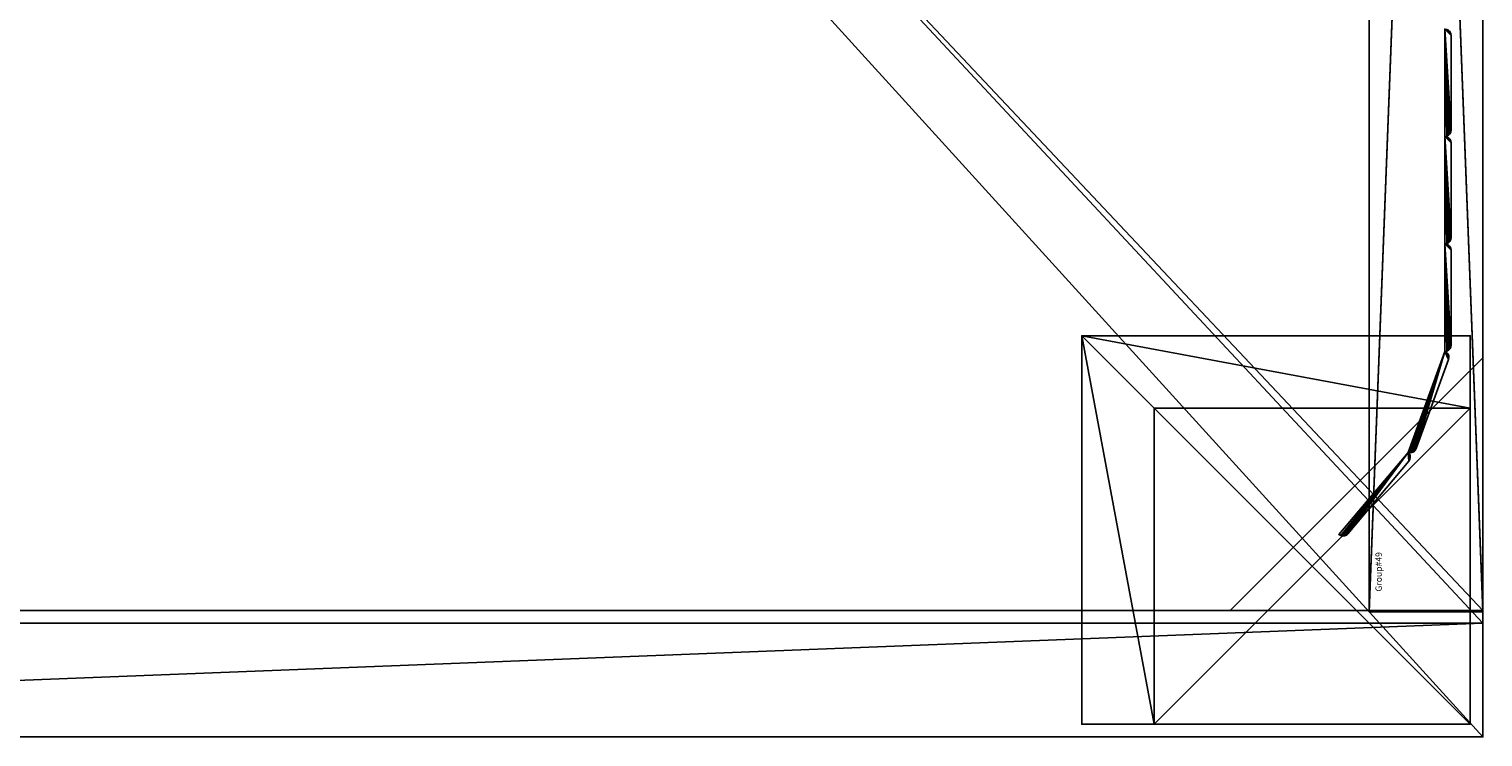
# Model space of a CAD drawing. Extents: x 0 to 477, y 0 to 506.
# Drawn here: x 230 to 460, y 0 to 112 of the extents above; entities that cross this region are included whole.
import ezdxf

# ---------------------------------------------------------------- set-up
doc = ezdxf.new("R2010")
doc.units = 0
doc.layers.get('0').update_dxf_attribs({"color": 13, "linetype": 'CONTINUOUS'})
for name, color, linetype in [('SHELF', 144, 'CONTINUOUS'), ('W_DRAW_UNIT', 36, 'CONTINUOUS'), ('W_TAMBOUR_UNIT', 144, 'CONTINUOUS')]:
    doc.layers.add(name, color=color, linetype=linetype)

# ---------------------------------------------------------------- blocks, each defined once
blk = doc.blocks.new('LEG')
at = {"color": 7}
for p, q in [((61.47, 61.47, -4), (0, 61.47, -4)), ((0, 50, -4), (0, 61.47, -4)), ((61.47, 61.47), (0, 61.47)), ((0, 0), (0, 61.47)), ((0, 61.47, -4), (0, 61.47)), ((61.47, 0, -4), (61.47, 61.47, -4)), ((61.47, 0), (61.47, 61.47)), ((61.47, 61.47, -4), (61.47, 61.47)), ((50, 50, -4), (0, 50, -4)), ((0, 50, -50), (0, 0, -50)), ((50, 50, -50), (0, 50, -50)), ((0, 50, -4), (0, 50, -47)), ((0, 50, -4), (0, 0, -4)), ((0, 50, -47), (0, 0, -47)), ((50, 50, -47), (0, 50, -47)), ((0, 50, -47), (0, 50, -50)), ((50, 0, -4), (50, 50, -4)), ((50, 0, -50), (50, 50, -50)), ((50, 50, -4), (50, 50, -47)), ((50, 50, -4), (50, 50)), ((50, 0, -47), (50, 50, -47)), ((50, 50, -47), (50, 50, -50)), ((0, 0, -50), (50, 0, -50)), ((0, 0, -4), (0, 0, -47)), ((0, 0), (61.47, 0)), ((0, 0, -4), (50, 0, -4)), ((0, 0), (0, 0, -4)), ((0, 0, -47), (50, 0, -47)), ((0, 0, -47), (0, 0, -50)), ((50, 0, -4), (50, 0, -47)), ((50, 0, -4), (61.47, 0, -4)), ((50, 0, -47), (50, 0, -50)), ((61.47, 0, -4), (61.47, 0))]:
    blk.add_line(p, q, dxfattribs=at)
mesh = blk.add_polyface(dxfattribs=at)
corners = [(61.47, 61.47, -4), (0, 50, -4), (0, 61.47, -4), (50, 50, -4), (50, 0, -4), (61.47, 0, -4)]
mesh.append_faces([[corners[k] for k in face] for face in [(0, 1, 2), (4, 0, 5)]], dxfattribs={"vtx0": -1, "color": 7})
mesh.append_faces([[corners[k] for k in face] for face in [(1, 0, 3), (3, 0, 4)]], dxfattribs={"vtx0": -1, "vtx1": -1, "color": 7})
mesh = blk.add_polyface(dxfattribs=at)
corners = [(0, 0), (61.47, 61.47), (0, 61.47), (61.47, 0)]
mesh.append_faces([[corners[k] for k in face] for face in [(0, 1, 2), (1, 0, 3)]], dxfattribs={"vtx0": -1, "color": 7})
mesh = blk.add_polyface(dxfattribs=at)
corners = [(0, 61.47), (61.47, 61.47, -4), (0, 61.47, -4), (61.47, 61.47)]
mesh.append_faces([[corners[k] for k in face] for face in [(0, 1, 2), (1, 0, 3)]], dxfattribs={"vtx0": -1, "color": 7})
mesh = blk.add_polyface(dxfattribs=at)
corners = [(0, 61.47), (0, 0, -4), (0, 0), (0, 50, -4), (0, 61.47, -4)]
mesh.append_faces([[corners[k] for k in face] for face in [(0, 1, 2), (3, 0, 4)]], dxfattribs={"vtx0": -1, "color": 7})
mesh.append_faces([[corners[k] for k in face] for face in [(1, 0, 3)]], dxfattribs={"vtx0": -1, "vtx1": -1, "color": 7})
mesh = blk.add_polyface(dxfattribs=at)
corners = [(61.47, 0, -4), (61.47, 61.47), (61.47, 0), (61.47, 61.47, -4)]
mesh.append_faces([[corners[k] for k in face] for face in [(0, 1, 2), (1, 0, 3)]], dxfattribs={"vtx0": -1, "color": 7})
mesh = blk.add_polyface(dxfattribs=at)
corners = [(50, 50, -50), (0, 0, -50), (0, 50, -50), (50, 0, -50)]
mesh.append_faces([[corners[k] for k in face] for face in [(0, 1, 2), (1, 0, 3)]], dxfattribs={"vtx0": -1, "color": 7})
mesh = blk.add_polyface(dxfattribs=at)
corners = [(0, 50, -4), (0, 0, -47), (0, 0, -4), (0, 50, -47)]
mesh.append_faces([[corners[k] for k in face] for face in [(0, 1, 2), (1, 0, 3)]], dxfattribs={"vtx0": -1, "color": 7})
mesh = blk.add_polyface(dxfattribs=at)
corners = [(0, 50, -4), (50, 50, -47), (0, 50, -47), (50, 50, -4)]
mesh.append_faces([[corners[k] for k in face] for face in [(0, 1, 2), (1, 0, 3)]], dxfattribs={"vtx0": -1, "color": 7})
mesh = blk.add_polyface(dxfattribs=at)
corners = [(0, 0, -4), (50, 50, -4), (0, 50, -4), (50, 0, -4)]
mesh.append_faces([[corners[k] for k in face] for face in [(0, 1, 2), (1, 0, 3)]], dxfattribs={"vtx0": -1, "color": 7})
mesh = blk.add_polyface(dxfattribs=at)
corners = [(50, 0, -47), (0, 50, -47), (0, 0, -47), (50, 50, -47)]
mesh.append_faces([[corners[k] for k in face] for face in [(0, 1, 2), (1, 0, 3)]], dxfattribs={"vtx0": -1, "color": 7})
mesh = blk.add_polyface(dxfattribs=at)
corners = [(0, 0, -47), (0, 50, -50), (0, 0, -50), (0, 50, -47)]
mesh.append_faces([[corners[k] for k in face] for face in [(0, 1, 2), (1, 0, 3)]], dxfattribs={"vtx0": -1, "color": 7})
mesh = blk.add_polyface(dxfattribs=at)
corners = [(0, 50, -50), (50, 50, -47), (50, 50, -50), (0, 50, -47)]
mesh.append_faces([[corners[k] for k in face] for face in [(0, 1, 2), (1, 0, 3)]], dxfattribs={"vtx0": -1, "color": 7})
mesh = blk.add_polyface(dxfattribs=at)
corners = [(50, 50, -47), (50, 0, -4), (50, 0, -47), (50, 50, -4)]
mesh.append_faces([[corners[k] for k in face] for face in [(0, 1, 2), (1, 0, 3)]], dxfattribs={"vtx0": -1, "color": 7})
mesh = blk.add_polyface(dxfattribs=at)
corners = [(50, 50, -50), (50, 0, -47), (50, 0, -50), (50, 50, -47)]
mesh.append_faces([[corners[k] for k in face] for face in [(0, 1, 2), (1, 0, 3)]], dxfattribs={"vtx0": -1, "color": 7})
mesh = blk.add_polyface(dxfattribs=at)
corners = [(50, 0, -4), (0, 0, -47), (50, 0, -47), (0, 0, -4)]
mesh.append_faces([[corners[k] for k in face] for face in [(0, 1, 2), (1, 0, 3)]], dxfattribs={"vtx0": -1, "color": 7})
mesh = blk.add_polyface(dxfattribs=at)
corners = [(61.47, 0, -4), (0, 0, -4), (50, 0, -4), (61.47, 0), (0, 0)]
mesh.append_faces([[corners[k] for k in face] for face in [(0, 1, 2), (1, 3, 4)]], dxfattribs={"vtx0": -1, "color": 7})
mesh.append_faces([[corners[k] for k in face] for face in [(1, 0, 3)]], dxfattribs={"vtx0": -1, "vtx2": -1, "color": 7})
mesh = blk.add_polyface(dxfattribs=at)
corners = [(50, 0, -47), (0, 0, -50), (50, 0, -50), (0, 0, -47)]
mesh.append_faces([[corners[k] for k in face] for face in [(0, 1, 2), (1, 0, 3)]], dxfattribs={"vtx0": -1, "color": 7})
blk = doc.blocks.new('LEG_1')
at = {"color": 253, "extrusion": (0, 0, -1), "zscale": -1, "rotation": 89.99999999999748}
blk.add_blockref('LEG', (0, 0, -75), dxfattribs=at)
blk = doc.blocks.new('GROUP_138')
at = {"color": 7}
for p, q in [((460, 13), (460, 519)), ((460, 13, 25), (460, 519, 25)), ((0, 13), (460, 13)), ((460, 13, 25), (0, 13, 25)), ((460, 13), (460, 13, 25))]:
    blk.add_line(p, q, dxfattribs=at)
mesh = blk.add_polyface(dxfattribs=at)
corners = [(0, 519), (460, 13), (0, 13), (460, 519)]
mesh.append_faces([[corners[k] for k in face] for face in [(0, 1, 2), (1, 0, 3)]], dxfattribs={"vtx0": -1, "color": 7})
mesh = blk.add_polyface(dxfattribs=at)
corners = [(460, 13, 25), (0, 519, 25), (0, 13, 25), (460, 519, 25)]
mesh.append_faces([[corners[k] for k in face] for face in [(0, 1, 2), (1, 0, 3)]], dxfattribs={"vtx0": -1, "color": 7})
mesh = blk.add_polyface(dxfattribs=at)
corners = [(460, 519), (460, 13, 25), (460, 13), (460, 519, 25)]
mesh.append_faces([[corners[k] for k in face] for face in [(0, 1, 2), (1, 0, 3)]], dxfattribs={"vtx0": -1, "color": 7})
mesh = blk.add_polyface(dxfattribs=at)
corners = [(460, 13), (0, 13, 25), (0, 13), (460, 13, 25)]
mesh.append_faces([[corners[k] for k in face] for face in [(0, 1, 2), (1, 0, 3)]], dxfattribs={"vtx0": -1, "color": 7})
blk = doc.blocks.new('GROUP_1')
at = {"color": 7}
for p, q in [((460, 13), (460, 519)), ((460, 13, 25), (460, 519, 25)), ((0, 13), (460, 13)), ((460, 13, 25), (0, 13, 25)), ((460, 13), (460, 13, 25))]:
    blk.add_line(p, q, dxfattribs=at)
mesh = blk.add_polyface(dxfattribs=at)
corners = [(0, 519), (460, 13), (0, 13), (460, 519)]
mesh.append_faces([[corners[k] for k in face] for face in [(0, 1, 2), (1, 0, 3)]], dxfattribs={"vtx0": -1, "color": 7})
mesh = blk.add_polyface(dxfattribs=at)
corners = [(460, 13, 25), (0, 519, 25), (0, 13, 25), (460, 519, 25)]
mesh.append_faces([[corners[k] for k in face] for face in [(0, 1, 2), (1, 0, 3)]], dxfattribs={"vtx0": -1, "color": 7})
mesh = blk.add_polyface(dxfattribs=at)
corners = [(460, 519), (460, 13, 25), (460, 13), (460, 519, 25)]
mesh.append_faces([[corners[k] for k in face] for face in [(0, 1, 2), (1, 0, 3)]], dxfattribs={"vtx0": -1, "color": 7})
mesh = blk.add_polyface(dxfattribs=at)
corners = [(460, 13, 25), (0, 13), (460, 13), (0, 13, 25)]
mesh.append_faces([[corners[k] for k in face] for face in [(0, 1, 2), (1, 0, 3)]], dxfattribs={"vtx0": -1, "color": 7})
blk = doc.blocks.new('GROUP_144')
at = {"color": 7}
for p, q in [((460, 18), (0, 18)), ((460, 18, 1150), (0, 18, 1150)), ((460, 0), (460, 18)), ((460, 0, 1150), (460, 18, 1150)), ((460, 18), (460, 18, 1150)), ((0, 0), (460, 0)), ((0, 0, 1150), (460, 0, 1150)), ((460, 0), (460, 0, 1150))]:
    blk.add_line(p, q, dxfattribs=at)
mesh = blk.add_polyface(dxfattribs=at)
corners = [(460, 18), (0, 0), (0, 18), (460, 0)]
mesh.append_faces([[corners[k] for k in face] for face in [(0, 1, 2), (1, 0, 3)]], dxfattribs={"vtx0": -1, "color": 7})
mesh = blk.add_polyface(dxfattribs=at)
corners = [(0, 0, 1150), (460, 18, 1150), (0, 18, 1150), (460, 0, 1150)]
mesh.append_faces([[corners[k] for k in face] for face in [(0, 1, 2), (1, 0, 3)]], dxfattribs={"vtx0": -1, "color": 7})
mesh = blk.add_polyface(dxfattribs=at)
corners = [(0, 18, 1150), (460, 18), (0, 18), (460, 18, 1150)]
mesh.append_faces([[corners[k] for k in face] for face in [(0, 1, 2), (1, 0, 3)]], dxfattribs={"vtx0": -1, "color": 7})
mesh = blk.add_polyface(dxfattribs=at)
corners = [(460, 18), (460, 0, 1150), (460, 0), (460, 18, 1150)]
mesh.append_faces([[corners[k] for k in face] for face in [(0, 1, 2), (1, 0, 3)]], dxfattribs={"vtx0": -1, "color": 7})
mesh = blk.add_polyface(dxfattribs=at)
corners = [(460, 0, 1150), (0, 0), (460, 0), (0, 0, 1150)]
mesh.append_faces([[corners[k] for k in face] for face in [(0, 1, 2), (1, 0, 3)]], dxfattribs={"vtx0": -1, "color": 7})
blk = doc.blocks.new('AXIS')
for name, p in [('GROUP_138', (0, 0, 50)), ('GROUP_1', (0, 0, 1225)), ('GROUP_144', (0, 13, 75))]:
    blk.add_blockref(name, p)
at = {"extrusion": (6.69346e-15, 1.20423e-14, -1), "zscale": -1, "rotation": 1.207420187724235e-06}
blk.add_blockref('LEG_1', (-458, 15, 25), dxfattribs=at)
blk = doc.blocks.new('GROUP_9')
for p, q in [((-16, -320), (-16, 118)), ((-16, -320, -18), (-16, 118, -18)), ((452, -320), (-16, -320)), ((452, -320, -18), (-16, -320, -18)), ((-16, -320), (-16, -320, -18))]:
    blk.add_line(p, q)
mesh = blk.add_polyface()
corners = [(452, -320), (-16, 118), (-16, -320), (452, 118)]
mesh.append_faces([[corners[k] for k in face] for face in [(0, 1, 2), (1, 0, 3)]], dxfattribs={"vtx0": -1})
mesh = blk.add_polyface()
corners = [(-16, 118, -18), (452, -320, -18), (-16, -320, -18), (452, 118, -18)]
mesh.append_faces([[corners[k] for k in face] for face in [(0, 1, 2), (1, 0, 3)]], dxfattribs={"vtx0": -1})
mesh = blk.add_polyface()
corners = [(-16, 118), (-16, -320, -18), (-16, -320), (-16, 118, -18)]
mesh.append_faces([[corners[k] for k in face] for face in [(0, 1, 2), (1, 0, 3)]], dxfattribs={"vtx0": -1})
mesh = blk.add_polyface()
corners = [(452, -320), (-16, -320, -18), (452, -320, -18), (-16, -320)]
mesh.append_faces([[corners[k] for k in face] for face in [(0, 1, 2), (1, 0, 3)]], dxfattribs={"vtx0": -1})
blk = doc.blocks.new('GROUP_22')
for p, q in [((-16, -320), (-16, 118)), ((-16, -320, -18), (-16, 118, -18)), ((449, -320), (-16, -320)), ((449, -320, -18), (-16, -320, -18)), ((-16, -320), (-16, -320, -18))]:
    blk.add_line(p, q)
mesh = blk.add_polyface()
corners = [(449, -320), (-16, 118), (-16, -320), (449, 118)]
mesh.append_faces([[corners[k] for k in face] for face in [(0, 1, 2), (1, 0, 3)]], dxfattribs={"vtx0": -1})
mesh = blk.add_polyface()
corners = [(449, 118, -18), (-16, -320, -18), (-16, 118, -18), (449, -320, -18)]
mesh.append_faces([[corners[k] for k in face] for face in [(0, 1, 2), (1, 0, 3)]], dxfattribs={"vtx0": -1})
mesh = blk.add_polyface()
corners = [(-16, 118), (-16, -320, -18), (-16, -320), (-16, 118, -18)]
mesh.append_faces([[corners[k] for k in face] for face in [(0, 1, 2), (1, 0, 3)]], dxfattribs={"vtx0": -1})
mesh = blk.add_polyface()
corners = [(449, -320), (-16, -320, -18), (449, -320, -18), (-16, -320)]
mesh.append_faces([[corners[k] for k in face] for face in [(0, 1, 2), (1, 0, 3)]], dxfattribs={"vtx0": -1})
blk = doc.blocks.new('DRAW_INSERT_CASING')
for name, p in [('GROUP_9', (16, 313, 537)), ('GROUP_22', (16, 313, 18))]:
    blk.add_blockref(name, p)
blk = doc.blocks.new('GROUP_8')
for p, q in [((0, 1), (17, 1)), ((0, 1, 501), (17, 1, 501)), ((0.05, 0.69, 501), (0, 1, 501)), ((0, 1, 501), (0, 1)), ((0, 1), (0.05, 0.69)), ((0.05, 0.69, 501), (0.05, 0.69)), ((0.05, 0.69), (0.19, 0.41)), ((0.19, 0.41, 501), (0.05, 0.69, 501)), ((0.19, 0.41, 501), (0.19, 0.41)), ((0.41, 0.19, 501), (0.19, 0.41, 501)), ((0.19, 0.41), (0.41, 0.19)), ((0.41, 0.19, 501), (0.41, 0.19)), ((0.41, 0.19), (0.69, 0.05)), ((0.69, 0.05, 501), (0.41, 0.19, 501)), ((0.69, 0.05, 501), (0.69, 0.05)), ((1, 0, 501), (0.69, 0.05, 501)), ((0.69, 0.05), (1, 0)), ((16, 0), (1, 0)), ((16, 0, 501), (1, 0, 501)), ((1, 0), (1, 0, 501)), ((16.31, 0.05, 501), (16, 0, 501)), ((16, 0), (16.31, 0.05)), ((16, 0, 501), (16, 0)), ((16.59, 0.19, 501), (16.31, 0.05, 501)), ((16.31, 0.05), (16.59, 0.19)), ((16.31, 0.05, 501), (16.31, 0.05)), ((16.81, 0.41, 501), (16.59, 0.19, 501)), ((16.59, 0.19), (16.81, 0.41)), ((16.59, 0.19, 501), (16.59, 0.19)), ((16.95, 0.69, 501), (16.81, 0.41, 501)), ((16.81, 0.41), (16.95, 0.69)), ((16.81, 0.41, 501), (16.81, 0.41)), ((17, 1, 501), (16.95, 0.69, 501)), ((16.95, 0.69), (17, 1)), ((16.95, 0.69, 501), (16.95, 0.69)), ((17, 1), (17, 1, 501))]:
    blk.add_line(p, q)
mesh = blk.add_polyface()
corners = [(17, 1), (0.05, 0.69), (0, 1), (0.19, 0.41), (0.41, 0.19), (0.69, 0.05), (1, 0), (16, 0), (16.31, 0.05), (16.59, 0.19), (16.81, 0.41), (16.95, 0.69)]
mesh.append_faces([[corners[k] for k in face] for face in [(0, 1, 2), (10, 0, 11)]], dxfattribs={"vtx0": -1})
mesh.append_faces([[corners[k] for k in face] for face in [(1, 0, 3), (3, 0, 4), (4, 0, 5), (5, 0, 6), (6, 0, 7), (7, 0, 8), (8, 0, 9), (9, 0, 10)]], dxfattribs={"vtx0": -1, "vtx1": -1})
mesh = blk.add_polyface()
corners = [(0.05, 0.69, 501), (17, 1, 501), (0, 1, 501), (0.19, 0.41, 501), (0.41, 0.19, 501), (0.69, 0.05, 501), (1, 0, 501), (16, 0, 501), (16.31, 0.05, 501), (16.59, 0.19, 501), (16.81, 0.41, 501), (16.95, 0.69, 501)]
mesh.append_faces([[corners[k] for k in face] for face in [(0, 1, 2), (1, 10, 11)]], dxfattribs={"vtx0": -1})
mesh.append_faces([[corners[k] for k in face] for face in [(1, 0, 3), (1, 3, 4), (1, 4, 5), (1, 5, 6), (1, 6, 7), (1, 7, 8), (1, 8, 9), (1, 9, 10)]], dxfattribs={"vtx0": -1, "vtx2": -1})
mesh = blk.add_polyface()
corners = [(0, 1, 501), (0.05, 0.69), (0.05, 0.69, 501), (0, 1)]
mesh.append_faces([[corners[k] for k in face] for face in [(0, 1, 2), (1, 0, 3)]], dxfattribs={"vtx0": -1})
mesh = blk.add_polyface()
corners = [(0, 1, 501), (17, 1), (0, 1), (17, 1, 501)]
mesh.append_faces([[corners[k] for k in face] for face in [(0, 1, 2), (1, 0, 3)]], dxfattribs={"vtx0": -1})
mesh = blk.add_polyface()
corners = [(0.05, 0.69, 501), (0.19, 0.41), (0.19, 0.41, 501), (0.05, 0.69)]
mesh.append_faces([[corners[k] for k in face] for face in [(0, 1, 2), (1, 0, 3)]], dxfattribs={"vtx0": -1})
mesh = blk.add_polyface()
corners = [(0.41, 0.19, 501), (0.19, 0.41), (0.41, 0.19), (0.19, 0.41, 501)]
mesh.append_faces([[corners[k] for k in face] for face in [(0, 1, 2), (1, 0, 3)]], dxfattribs={"vtx0": -1})
mesh = blk.add_polyface()
corners = [(0.69, 0.05, 501), (0.41, 0.19), (0.69, 0.05), (0.41, 0.19, 501)]
mesh.append_faces([[corners[k] for k in face] for face in [(0, 1, 2), (1, 0, 3)]], dxfattribs={"vtx0": -1})
mesh = blk.add_polyface()
corners = [(1, 0, 501), (0.69, 0.05), (1, 0), (0.69, 0.05, 501)]
mesh.append_faces([[corners[k] for k in face] for face in [(0, 1, 2), (1, 0, 3)]], dxfattribs={"vtx0": -1})
mesh = blk.add_polyface()
corners = [(16, 0, 501), (1, 0), (16, 0), (1, 0, 501)]
mesh.append_faces([[corners[k] for k in face] for face in [(0, 1, 2), (1, 0, 3)]], dxfattribs={"vtx0": -1})
mesh = blk.add_polyface()
corners = [(16.31, 0.05, 501), (16, 0), (16.31, 0.05), (16, 0, 501)]
mesh.append_faces([[corners[k] for k in face] for face in [(0, 1, 2), (1, 0, 3)]], dxfattribs={"vtx0": -1})
mesh = blk.add_polyface()
corners = [(16.59, 0.19, 501), (16.31, 0.05), (16.59, 0.19), (16.31, 0.05, 501)]
mesh.append_faces([[corners[k] for k in face] for face in [(0, 1, 2), (1, 0, 3)]], dxfattribs={"vtx0": -1})
mesh = blk.add_polyface()
corners = [(16.81, 0.41, 501), (16.59, 0.19), (16.81, 0.41), (16.59, 0.19, 501)]
mesh.append_faces([[corners[k] for k in face] for face in [(0, 1, 2), (1, 0, 3)]], dxfattribs={"vtx0": -1})
mesh = blk.add_polyface()
corners = [(16.95, 0.69), (16.81, 0.41, 501), (16.81, 0.41), (16.95, 0.69, 501)]
mesh.append_faces([[corners[k] for k in face] for face in [(0, 1, 2), (1, 0, 3)]], dxfattribs={"vtx0": -1})
mesh = blk.add_polyface()
corners = [(17, 1), (16.95, 0.69, 501), (16.95, 0.69), (17, 1, 501)]
mesh.append_faces([[corners[k] for k in face] for face in [(0, 1, 2), (1, 0, 3)]], dxfattribs={"vtx0": -1})
blk = doc.blocks.new('DOOR_PANEL')
blk.add_blockref('GROUP_8', (510, 0))
blk = doc.blocks.new('GROUP_11')
at = {"color": 253}
for p, rotation in [((-814.32, 353.83), 320), ((-889.56, 189.34), 340)]:
    blk.add_blockref('DOOR_PANEL', p, dxfattribs=dict(at, rotation=rotation))
for p in [(-904, 9.03), (-887, 9.03), (-870, 9.03)]:
    blk.add_blockref('DOOR_PANEL', p, dxfattribs=at)
blk = doc.blocks.new('GROUP_12')
for p, q in [((0, 40), (0, 0)), ((40, 0), (0, 40)), ((40, 0, 501), (0, 40, 501)), ((0, 40, 501), (0, 0, 501)), ((0, 40), (0, 40, 501)), ((0, 0), (40, 0)), ((0, 0, 501), (40, 0, 501)), ((0, 0), (0, 0, 501)), ((40, 0), (40, 0, 501))]:
    blk.add_line(p, q)
mesh = blk.add_polyface()
corners = [(40, 0), (0, 0), (0, 40)]
mesh.append_faces([[corners[k] for k in face] for face in [(0, 1, 2)]])
mesh = blk.add_polyface()
corners = [(40, 0, 501), (0, 40, 501), (0, 0, 501)]
mesh.append_faces([[corners[k] for k in face] for face in [(0, 1, 2)]])
mesh = blk.add_polyface()
corners = [(0, 40), (40, 0, 501), (40, 0), (0, 40, 501)]
mesh.append_faces([[corners[k] for k in face] for face in [(0, 1, 2), (1, 0, 3)]], dxfattribs={"vtx0": -1})
mesh = blk.add_polyface()
corners = [(0, 40, 501), (0, 0), (0, 0, 501), (0, 40)]
mesh.append_faces([[corners[k] for k in face] for face in [(0, 1, 2), (1, 0, 3)]], dxfattribs={"vtx0": -1})
mesh = blk.add_polyface()
corners = [(40, 0, 501), (0, 0), (40, 0), (0, 0, 501)]
mesh.append_faces([[corners[k] for k in face] for face in [(0, 1, 2), (1, 0, 3)]], dxfattribs={"vtx0": -1})
blk = doc.blocks.new('AXIS_CADDY_INSERT_TAMBOUR')
for name, p in [('DRAW_INSERT_CASING', (0, -418)), ('GROUP_12', (0, -425, 18)), ('GROUP_11', (435, -429, 18))]:
    blk.add_blockref(name, p)
blk = doc.blocks.new('GROUP_49')
for p, q in [((-927.27, 709.74, -533), (-927.27, 709.74, -242)), ((-462.08, 709.74, -533), (-927.27, 709.74, -533)), ((-927.27, 709.74, -242), (-462.08, 709.74, -242)), ((-927.27, 709.74, -533), (-927.27, 691.74, -533)), ((-927.27, 691.74, -242), (-927.27, 709.74, -242)), ((-462.08, 691.74, -242), (-927.27, 691.74, -242)), ((-927.27, 691.74, -242), (-927.27, 691.74, -533)), ((-927.27, 691.74, -533), (-462.08, 691.74, -533))]:
    blk.add_line(p, q)
mesh = blk.add_polyface()
corners = [(-927.27, 709.74, -242), (-462.08, 709.74, -533), (-927.27, 709.74, -533), (-462.08, 709.74, -242)]
mesh.append_faces([[corners[k] for k in face] for face in [(0, 1, 2), (1, 0, 3)]], dxfattribs={"vtx0": -1})
mesh = blk.add_polyface()
corners = [(-927.27, 709.74, -242), (-927.27, 691.74, -533), (-927.27, 691.74, -242), (-927.27, 709.74, -533)]
mesh.append_faces([[corners[k] for k in face] for face in [(0, 1, 2), (1, 0, 3)]], dxfattribs={"vtx0": -1})
mesh = blk.add_polyface()
corners = [(-462.08, 691.74, -242), (-927.27, 709.74, -242), (-927.27, 691.74, -242), (-462.08, 709.74, -242)]
mesh.append_faces([[corners[k] for k in face] for face in [(0, 1, 2), (1, 0, 3)]], dxfattribs={"vtx0": -1})
mesh = blk.add_polyface()
corners = [(-462.08, 709.74, -533), (-927.27, 691.74, -533), (-927.27, 709.74, -533), (-462.08, 691.74, -533)]
mesh.append_faces([[corners[k] for k in face] for face in [(0, 1, 2), (1, 0, 3)]], dxfattribs={"vtx0": -1})
mesh = blk.add_polyface()
corners = [(-462.08, 691.74, -242), (-927.27, 691.74, -533), (-462.08, 691.74, -533), (-927.27, 691.74, -242)]
mesh.append_faces([[corners[k] for k in face] for face in [(0, 1, 2), (1, 0, 3)]], dxfattribs={"vtx0": -1})
blk = doc.blocks.new('GROUP_21')
ref = blk.add_blockref('GROUP_49', (924.08, -707.74, 587))
ref.add_attrib('Skp_GroupInstanceName', 'Group#49', (0, 0), dxfattribs={"height": 1})
blk = doc.blocks.new('GROUP_42')
for p, q in [((-3, 2, -1), (-3, -16, -1)), ((-3, -16, 120.5), (-3, 2, 120.5)), ((-3, 2, 120.5), (-3, 2, -1)), ((462, 2, 120.5), (-3, 2, 120.5)), ((-3, 2, -1), (462, 2, -1)), ((-3, -16, -1), (-3, -16, 120.5)), ((-3, -16, 120.5), (462, -16, 120.5)), ((462, -16, -1), (-3, -16, -1))]:
    blk.add_line(p, q)
mesh = blk.add_polyface()
corners = [(-3, 2, 120.5), (-3, -16, -1), (-3, -16, 120.5), (-3, 2, -1)]
mesh.append_faces([[corners[k] for k in face] for face in [(0, 1, 2), (1, 0, 3)]], dxfattribs={"vtx0": -1})
mesh = blk.add_polyface()
corners = [(462, -16, 120.5), (-3, 2, 120.5), (-3, -16, 120.5), (462, 2, 120.5)]
mesh.append_faces([[corners[k] for k in face] for face in [(0, 1, 2), (1, 0, 3)]], dxfattribs={"vtx0": -1})
mesh = blk.add_polyface()
corners = [(462, 2, -1), (-3, -16, -1), (-3, 2, -1), (462, -16, -1)]
mesh.append_faces([[corners[k] for k in face] for face in [(0, 1, 2), (1, 0, 3)]], dxfattribs={"vtx0": -1})
mesh = blk.add_polyface()
corners = [(-3, 2, 120.5), (462, 2, -1), (-3, 2, -1), (462, 2, 120.5)]
mesh.append_faces([[corners[k] for k in face] for face in [(0, 1, 2), (1, 0, 3)]], dxfattribs={"vtx0": -1})
mesh = blk.add_polyface()
corners = [(462, -16, 120.5), (-3, -16, -1), (462, -16, -1), (-3, -16, 120.5)]
mesh.append_faces([[corners[k] for k in face] for face in [(0, 1, 2), (1, 0, 3)]], dxfattribs={"vtx0": -1})
blk = doc.blocks.new('GROUP_20')
for p, q in [((-3, 2), (-3, -16)), ((-3, -16, 120.5), (-3, 2, 120.5)), ((-3, 2, 120.5), (-3, 2)), ((462, 2, 120.5), (-3, 2, 120.5)), ((-3, 2), (462, 2)), ((-3, -16), (-3, -16, 120.5)), ((-3, -16, 120.5), (462, -16, 120.5)), ((462, -16), (-3, -16))]:
    blk.add_line(p, q)
mesh = blk.add_polyface()
corners = [(-3, 2, 120.5), (-3, -16), (-3, -16, 120.5), (-3, 2)]
mesh.append_faces([[corners[k] for k in face] for face in [(0, 1, 2), (1, 0, 3)]], dxfattribs={"vtx0": -1})
mesh = blk.add_polyface()
corners = [(462, -16, 120.5), (-3, 2, 120.5), (-3, -16, 120.5), (462, 2, 120.5)]
mesh.append_faces([[corners[k] for k in face] for face in [(0, 1, 2), (1, 0, 3)]], dxfattribs={"vtx0": -1})
mesh = blk.add_polyface()
corners = [(462, 2), (-3, -16), (-3, 2), (462, -16)]
mesh.append_faces([[corners[k] for k in face] for face in [(0, 1, 2), (1, 0, 3)]], dxfattribs={"vtx0": -1})
mesh = blk.add_polyface()
corners = [(-3, 2, 120.5), (462, 2), (-3, 2), (462, 2, 120.5)]
mesh.append_faces([[corners[k] for k in face] for face in [(0, 1, 2), (1, 0, 3)]], dxfattribs={"vtx0": -1})
mesh = blk.add_polyface()
corners = [(462, -16, 120.5), (-3, -16), (462, -16), (-3, -16, 120.5)]
mesh.append_faces([[corners[k] for k in face] for face in [(0, 1, 2), (1, 0, 3)]], dxfattribs={"vtx0": -1})
blk = doc.blocks.new('DRAWS_2F')
at = {"rotation": 179.9999999999999}
for name, p in [('GROUP_21', (461.5, 441, 26.56)), ('GROUP_42', (461.5, 441, 374.56)), ('GROUP_20', (461.5, 441, 497.06))]:
    blk.add_blockref(name, p, dxfattribs=at)
blk = doc.blocks.new('AXIS_CADDY_INSERT_DRAW')
at = {"rotation": 179.9999999999872}
blk.add_blockref('DRAWS_2F', (464.5, 19, -80.56), dxfattribs=at)
blk = doc.blocks.new('GROUP_4')
at = {"color": 7}
for p, q in [((470, 438), (0, 438)), ((470, 438, 18), (0, 438, 18)), ((470, 0), (470, 438)), ((470, 0, 18), (470, 438, 18)), ((470, 438), (470, 438, 18))]:
    blk.add_line(p, q, dxfattribs=at)
mesh = blk.add_polyface(dxfattribs=at)
corners = [(470, 438), (0, 0), (0, 438), (470, 0)]
mesh.append_faces([[corners[k] for k in face] for face in [(0, 1, 2), (1, 0, 3)]], dxfattribs={"vtx0": -1, "color": 7})
mesh = blk.add_polyface(dxfattribs=at)
corners = [(470, 0, 18), (0, 438, 18), (0, 0, 18), (470, 438, 18)]
mesh.append_faces([[corners[k] for k in face] for face in [(0, 1, 2), (1, 0, 3)]], dxfattribs={"vtx0": -1, "color": 7})
mesh = blk.add_polyface(dxfattribs=at)
corners = [(0, 438, 18), (470, 438), (0, 438), (470, 438, 18)]
mesh.append_faces([[corners[k] for k in face] for face in [(0, 1, 2), (1, 0, 3)]], dxfattribs={"vtx0": -1, "color": 7})
mesh = blk.add_polyface(dxfattribs=at)
corners = [(470, 438), (470, 0, 18), (470, 0), (470, 438, 18)]
mesh.append_faces([[corners[k] for k in face] for face in [(0, 1, 2), (1, 0, 3)]], dxfattribs={"vtx0": -1, "color": 7})
blk = doc.blocks.new('GROUP_3')
at = {"color": 7}
for p, q in [((470, 438), (0, 438)), ((470, 438, 18), (0, 438, 18)), ((470, 0), (470, 438)), ((470, 0, 18), (470, 438, 18)), ((470, 438), (470, 438, 18))]:
    blk.add_line(p, q, dxfattribs=at)
mesh = blk.add_polyface(dxfattribs=at)
corners = [(470, 438), (0, 0), (0, 438), (470, 0)]
mesh.append_faces([[corners[k] for k in face] for face in [(0, 1, 2), (1, 0, 3)]], dxfattribs={"vtx0": -1, "color": 7})
mesh = blk.add_polyface(dxfattribs=at)
corners = [(470, 0, 18), (0, 438, 18), (0, 0, 18), (470, 438, 18)]
mesh.append_faces([[corners[k] for k in face] for face in [(0, 1, 2), (1, 0, 3)]], dxfattribs={"vtx0": -1, "color": 7})
mesh = blk.add_polyface(dxfattribs=at)
corners = [(0, 438, 18), (470, 438), (0, 438), (470, 438, 18)]
mesh.append_faces([[corners[k] for k in face] for face in [(0, 1, 2), (1, 0, 3)]], dxfattribs={"vtx0": -1, "color": 7})
mesh = blk.add_polyface(dxfattribs=at)
corners = [(470, 438), (470, 0, 18), (470, 0), (470, 438, 18)]
mesh.append_faces([[corners[k] for k in face] for face in [(0, 1, 2), (1, 0, 3)]], dxfattribs={"vtx0": -1, "color": 7})

msp = doc.modelspace()

# ---------------------------------------------------------------- block references
at = {"color": 7}
msp.add_blockref('AXIS', (0, -13), dxfattribs=at)
at = {"color": 7, "rotation": 270}
msp.add_blockref('GROUP_3', (22, 488, 911), dxfattribs=at)
at = {"layer": 'SHELF', "color": 7, "rotation": 270}
msp.add_blockref('GROUP_4', (22, 488, 614), dxfattribs=at)
at = {"layer": 'W_DRAW_UNIT', "color": 7, "rotation": 270}
msp.add_blockref('GROUP_4', (22, 488, 614), dxfattribs=at)
at = {"layer": 'W_DRAW_UNIT', "rotation": 90.00000000001279}
msp.add_blockref('AXIS_CADDY_INSERT_DRAW', (22, 20, 76), dxfattribs=at)
at = {"layer": 'W_TAMBOUR_UNIT', "rotation": 89.99999999999892}
msp.add_blockref('AXIS_CADDY_INSERT_TAMBOUR', (35, 20, 75), dxfattribs=at)
at = {"layer": 'W_TAMBOUR_UNIT', "color": 7, "rotation": 270}
msp.add_blockref('GROUP_4', (22, 488, 764), dxfattribs=at)

doc.saveas('drawing.dxf')
